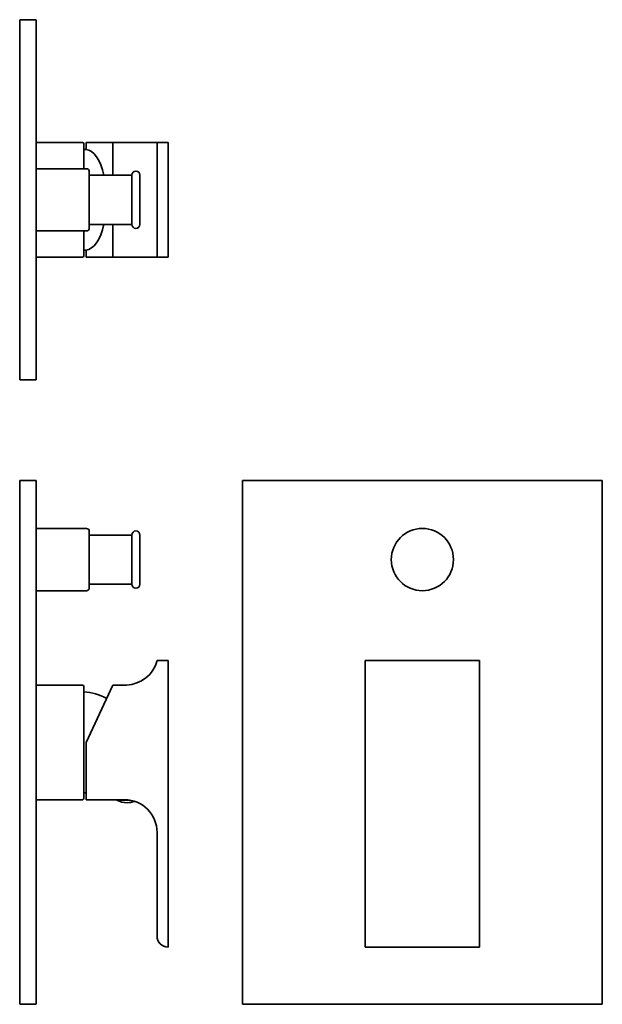
# Model space of a CAD drawing. Extents: x 41 to 255, y 28 to 388.
import ezdxf

# ---------------------------------------------------------------- set-up
doc = ezdxf.new("R2010")
doc.units = 0

msp = doc.modelspace()

# ---------------------------------------------------------------- linework, layer by layer
at = {"color": 7, "lineweight": 35, "ltscale": 0.15}
for p, q in [((41.36, 388.42), (47.36, 388.42)), ((41.36, 256.42), (47.36, 256.42)), ((41.36, 219.55), (47.36, 219.55)), ((47.36, 27.55), (41.36, 27.55))]:
    msp.add_line(p, q, dxfattribs=at)
at = {"color": 7, "lineweight": 35}
for p, q in [((41.36, 388.42), (41.36, 256.42)), ((47.36, 388.42), (47.36, 256.42)), ((91.76, 343.42), (91.76, 301.42)), ((95.76, 343.42), (95.76, 301.42)), ((41.36, 219.55), (41.36, 27.55)), ((47.36, 27.55), (47.36, 219.55)), ((255.04, 219.55), (123.04, 219.55)), ((123.04, 27.55), (123.04, 219.55)), ((255.04, 27.55), (255.04, 219.55)), ((95.76, 48.55), (95.76, 153.55)), ((210.04, 153.55), (168.04, 153.55)), ((168.04, 48.55), (168.04, 153.55)), ((210.04, 48.55), (210.04, 153.55)), ((75.55, 144.55), (65.76, 123.55)), ((64.86, 103.05), (64.86, 141.54)), ((65.76, 102.55), (65.76, 123.55)), ((91.76, 90.55), (91.76, 52.55)), ((210.04, 48.55), (168.04, 48.55)), ((255.04, 27.55), (123.04, 27.55))]:
    msp.add_line(p, q, dxfattribs=at)
at = {"color": 7, "lineweight": 35, "ltscale": 0.424939}
for p, q in [((47.36, 343.42), (64.36, 343.42)), ((47.36, 301.42), (64.36, 301.42)), ((47.36, 144.55), (64.36, 144.55)), ((47.36, 102.55), (64.36, 102.55))]:
    msp.add_line(p, q, dxfattribs=at)
at = {"color": 7, "lineweight": 35, "ltscale": 0.2275}
for p, q in [((64.86, 333.82), (64.86, 342.92)), ((64.86, 301.92), (64.86, 311.02))]:
    msp.add_line(p, q, dxfattribs=at)
at = {"color": 7, "lineweight": 35, "ltscale": 0.064201}
for p, q in [((65.76, 343.42), (65.76, 340.86)), ((65.76, 303.99), (65.76, 301.42))]:
    msp.add_line(p, q, dxfattribs=at)
at = {"color": 7, "lineweight": 35, "ltscale": 0.244779}
for p, q in [((75.55, 343.42), (65.76, 343.42)), ((75.55, 301.42), (65.76, 301.42))]:
    msp.add_line(p, q, dxfattribs=at)
at = {"color": 7, "lineweight": 35, "ltscale": 0.300001}
msp.add_line((75.55, 343.42), (75.55, 331.42), dxfattribs=at)
at = {"color": 7, "lineweight": 35, "ltscale": 0.125116}
for p, q in [((80.55, 343.42), (75.55, 343.42)), ((80.55, 301.42), (75.55, 301.42))]:
    msp.add_line(p, q, dxfattribs=at)
at = {"color": 7, "lineweight": 35, "ltscale": 0.280105}
for p, q in [((80.55, 343.42), (91.76, 343.42)), ((80.55, 301.42), (91.76, 301.42))]:
    msp.add_line(p, q, dxfattribs=at)
at = {"color": 7, "lineweight": 35, "ltscale": 0.1}
for p, q in [((95.76, 343.42), (91.76, 343.42)), ((95.76, 301.42), (91.76, 301.42)), ((95.76, 153.55), (91.76, 153.55))]:
    msp.add_line(p, q, dxfattribs=at)
at = {"color": 7, "lineweight": 35, "ltscale": 0.462439}
for p, q in [((47.36, 333.82), (65.86, 333.82)), ((47.36, 311.02), (65.86, 311.02)), ((47.36, 201.95), (65.86, 201.95)), ((47.36, 179.15), (65.86, 179.15))]:
    msp.add_line(p, q, dxfattribs=at)
at = {"color": 7, "lineweight": 35, "ltscale": 0.38465}
msp.add_line((66.86, 317.44), (66.86, 332.82), dxfattribs=at)
at = {"color": 7, "lineweight": 35, "ltscale": 0.390603}
for p, q in [((66.86, 331.42), (82.48, 331.42)), ((66.86, 313.42), (82.48, 313.42)), ((66.86, 199.55), (82.48, 199.55)), ((66.86, 181.55), (82.48, 181.55))]:
    msp.add_line(p, q, dxfattribs=at)
at = {"color": 7, "lineweight": 35, "ltscale": 0.33287}
for p, q in [((82.48, 318.11), (82.48, 331.42)), ((85.48, 318.11), (85.48, 331.42))]:
    msp.add_line(p, q, dxfattribs=at)
at = {"color": 7, "lineweight": 35, "ltscale": 0.11713}
for p, q in [((82.48, 313.42), (82.48, 318.11)), ((85.48, 313.42), (85.48, 318.11))]:
    msp.add_line(p, q, dxfattribs=at)
at = {"color": 7, "lineweight": 35, "ltscale": 0.135349}
msp.add_line((66.86, 312.02), (66.86, 317.44), dxfattribs=at)
at = {"color": 7, "lineweight": 35, "ltscale": 0.299999}
msp.add_line((75.55, 313.42), (75.55, 301.42), dxfattribs=at)
at = {"color": 7, "lineweight": 35, "ltscale": 0.031828}
msp.add_line((66.86, 199.68), (66.86, 200.95), dxfattribs=at)
at = {"color": 7, "lineweight": 35, "ltscale": 0.488172}
msp.add_line((66.86, 180.15), (66.86, 199.68), dxfattribs=at)
at = {"color": 7, "lineweight": 35, "ltscale": 0.027544}
for p, q in [((82.48, 198.45), (82.48, 199.55)), ((85.48, 198.45), (85.48, 199.55))]:
    msp.add_line(p, q, dxfattribs=at)
at = {"color": 7, "lineweight": 35, "ltscale": 0.422456}
for p, q in [((82.48, 181.55), (82.48, 198.45)), ((85.48, 181.55), (85.48, 198.45))]:
    msp.add_line(p, q, dxfattribs=at)
at = {"color": 7, "lineweight": 35, "ltscale": 0.125117}
msp.add_line((80.55, 144.56), (75.55, 144.55), dxfattribs=at)
at = {"color": 7, "lineweight": 35, "ltscale": 0.062739}
msp.add_line((64.86, 141.54), (64.86, 144.05), dxfattribs=at)
at = {"color": 7, "lineweight": 35, "ltscale": 0.35}
msp.add_line((65.76, 102.55), (79.76, 102.55), dxfattribs=at)
at = {"color": 7, "lineweight": 35, "ltscale": 0.011629}
for p, q in [((77.42, 102.53), (76.96, 102.53)), ((77.42, 102.39), (76.96, 102.39))]:
    msp.add_line(p, q, dxfattribs=at)
at = {"color": 7, "lineweight": 35, "ltscale": 0.003497}
msp.add_line((76.96, 102.39), (76.96, 102.53), dxfattribs=at)
at = {"color": 7, "lineweight": 35, "ltscale": 0.075159}
msp.add_line((80.43, 102.53), (77.42, 102.53), dxfattribs=at)
at = {"color": 7, "lineweight": 35, "ltscale": 0.106998}
msp.add_line((81.7, 102.39), (77.42, 102.39), dxfattribs=at)
at = {"color": 7, "lineweight": 35}
msp.add_circle((189.04, 190.55), 11.4, dxfattribs=at)
for centre, radius, start, end in [((64.36, 342.92), 0.5, 0, 90), ((64.17, 322.42), 18.5, 85.0851, 87.878), ((65.86, 332.82), 1, 0, 90), ((83.98, 331.42), 1.5, 0, 180), ((65.86, 312.02), 1, 270, 360), ((83.98, 313.42), 1.5, 180, 360), ((64.17, 322.42), 18.5, 272.122, 274.9149), ((64.36, 301.92), 0.5, 270, 360), ((65.86, 200.95), 1, 0, 90), ((83.98, 199.55), 1.5, 0, 180), ((83.98, 181.55), 1.5, 180, 360), ((65.86, 180.15), 1, 270, 360), ((80.14, 156.55), 12, 271.9807, 345.5225), ((64.36, 144.05), 0.5, 0, 90), ((64.17, 123.55), 18.5, 60.5466, 87.878), ((64.17, 123.55), 18.5, 272.122, 274.9149), ((64.36, 103.05), 0.5, 270, 360), ((80.76, 109.43), 8, 241.6406, 270), ((79.76, 90.55), 12, 360, 90), ((80.76, 109.43), 8, 270, 290.4357), ((95.76, 52.55), 4, 180, 270)]:
    msp.add_arc(centre, radius, start, end, dxfattribs=at)
for ratio, start_param, end_param in [(0.422622, 2.080537, 3.105264), (0.422619, 0.036327, 1.06105)]:
    msp.add_ellipse((65.47, 322.42), major_axis=(0, -18.44), ratio=ratio, start_param=start_param, end_param=end_param, dxfattribs=at)

doc.saveas('drawing.dxf')
